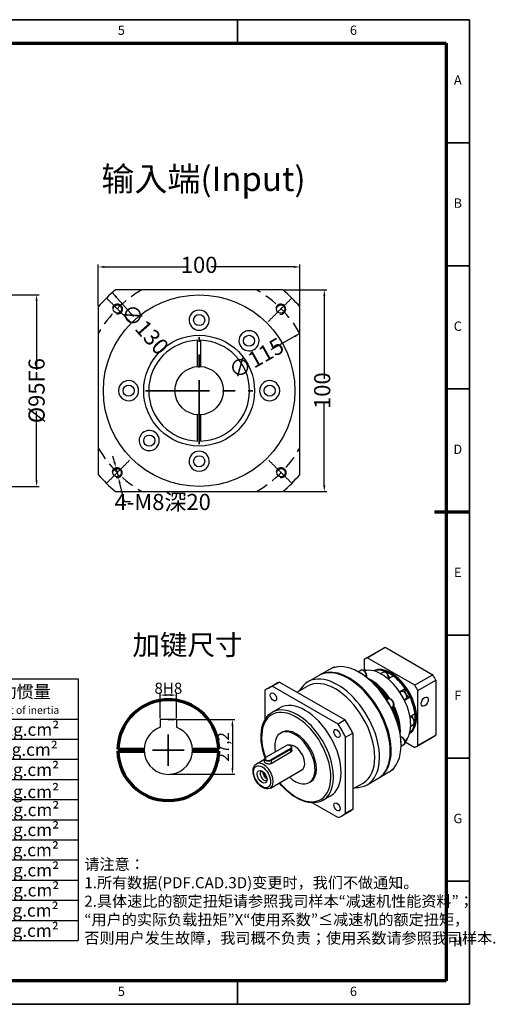
# Model space of a CAD drawing. Units: millimetres. Extents: x -839 to -136, y 46 to 535.
# Drawn here: x -372 to -136, y 46 to 535 of the extents above; entities that cross this region are included whole.
import ezdxf
from ezdxf.enums import TextEntityAlignment as Align

# ---------------------------------------------------------------- set-up
doc = ezdxf.new("R2010")
doc.units = ezdxf.units.MM
for name, pattern in [('CENTER', [50.8, 31.75, -6.35, 6.35, -6.35]), ('DASHED', [0.2067, 0.1654, -0.0413]), ('DASHED2', [9.525, 6.35, -3.175])]:
    doc.linetypes.add(name, pattern=pattern)
for name, color, linetype, lineweight in [('1轮廓实线层', 7, 'Continuous', 70), ('2细线层', 4, 'Continuous', 35), ('3中心线层', 1, 'CENTER', 35), ('6文字层', 3, 'Continuous', 35), ('7标注层', 4, 'Continuous', 35), ('可见 (ISO)', 7, 'Continuous', 50), ('可见窄的 (ISO)', 7, 'Continuous', 35), ('图框层', 7, 'Continuous', 70), ('细实线', 7, 'Continuous', 18)]:
    doc.layers.add(name, color=color, linetype=linetype, lineweight=lineweight)
doc.layers.add('标注线', color=7, linetype='Continuous')
doc.styles.add('1', font='txt', dxfattribs={"width": 0.667})
doc.styles.add('HC_GBDIM', font='romans', dxfattribs={"width": 0.667, "bigfont": 'gbcbig'})
doc.styles.get("Standard").update_dxf_attribs({"font": 'tahoma.ttf'})
doc.styles.add('仿宋0.8', font='txt', dxfattribs={"width": 0.8})
doc.dimstyles.new('1', dxfattribs={"dimtxt": 5.5, "dimasz": 3, "dimexe": 1.25, "dimexo": 0.625, "dimtad": 1, "dimtoh": 1, "dimdec": 1, "dimtxsty": '1', "dimcen": 2.5, "dimadec": 0, "dimazin": 0, "dimtfac": 1, "dimtdec": 1, "dimtmove": 0, "dimatfit": 3, "dimfxl": 1, "dimarcsym": 0})

# ---------------------------------------------------------------- blocks, each defined once
blk = doc.blocks.new('*U16')
at = {"layer": '1轮廓实线层'}
for p, q in [((272, 410), (272, 395)), ((-25, 200), (5, 200)), ((569, 200), (554, 200)), ((272, -10), (272, 5))]:
    blk.add_line(p, q, dxfattribs=at)
at = {"layer": '2细线层'}
for p, q in [((-25, -10), (-25, 410)), ((-25, 410), (569, 410)), ((74, 410), (74, 400)), ((173, 410), (173, 400)), ((272, 410), (272, 400)), ((371, 410), (371, 400)), ((470, 410), (470, 400)), ((569, 410), (569, -10)), ((-25, 357.5), (0, 357.5)), ((569, 357.5), (559, 357.5)), ((-25, 305), (0, 305)), ((569, 305), (559, 305)), ((-25, 252.5), (0, 252.5)), ((569, 252.5), (559, 252.5)), ((-25, 200), (0, 200)), ((569, 200), (559, 200)), ((-25, 147.5), (0, 147.5)), ((569, 147.5), (559, 147.5)), ((-25, 95), (0, 95)), ((569, 95), (559, 95)), ((-25, 42.5), (0, 42.5)), ((569, 42.5), (559, 42.5)), ((74, -10), (74, 0)), ((173, -10), (173, 0)), ((272, -10), (272, 0)), ((371, -10), (371, 0)), ((470, -10), (470, 0)), ((569, -10), (-25, -10))]:
    blk.add_line(p, q, dxfattribs=at)
at = {"layer": '图框层'}
for p, q in [((0, 0), (0, 400)), ((0, 400), (559, 400)), ((559, 400), (559, 0)), ((559, 0), (0, 0))]:
    blk.add_line(p, q, dxfattribs=at)
at = {"layer": '6文字层', "style": 'HC_GBDIM'}
for s, p in [('1', (24.5, 405)), ('2', (123.5, 405)), ('3', (222.5, 405)), ('4', (321.5, 405)), ('5', (420.5, 405)), ('6', (519.5, 405)), ('A', (-12.5, 383.75)), ('A', (564, 383.75)), ('B', (-12.5, 331.25)), ('B', (564, 331.25)), ('C', (-12.5, 278.75)), ('C', (564, 278.75)), ('D', (-12.5, 226.25)), ('D', (564, 226.25)), ('E', (-12.5, 173.75)), ('E', (564, 173.75)), ('F', (-12.5, 121.25)), ('F', (564, 121.25)), ('G', (-12.5, 68.75)), ('G', (564, 68.75)), ('H', (-12.5, 16.25)), ('H', (564, 16.25)), ('1', (24.5, -5)), ('2', (123.5, -5)), ('3', (222.5, -5)), ('4', (321.5, -5)), ('5', (420.5, -5)), ('6', (519.5, -5))]:
    blk.add_text(s, height=4, dxfattribs=at).set_placement(p, align=Align.MIDDLE)
blk = doc.blocks.new('*D32')
at = {"layer": '7标注层', "color": 0, "linetype": 'ByBlock', "lineweight": -2, "transparency": 16777216}
for p, q in [((-383.75, 398.07), (-362.03, 398.07)), ((-363.28, 395.07), (-363.28, 360.92)), ((-363.28, 306.07), (-363.28, 340.22)), ((-383.75, 303.07), (-362.03, 303.07))]:
    blk.add_line(p, q, dxfattribs=at)
at = {"layer": '7标注层', "color": 0, "transparency": 16777216}
for points in [[(-362.78, 395.07), (-363.78, 395.07), (-363.28, 398.07)], [(-363.78, 306.07), (-362.78, 306.07), (-363.28, 303.07)]]:
    blk.add_solid(points, dxfattribs=at)
at = {"layer": 'Defpoints', "color": 0, "transparency": 16777216}
for p in [(-384.38, 398.07), (-384.38, 303.07), (-363.28, 303.07)]:
    blk.add_point(p, dxfattribs=at)
at = {"layer": '7标注层', "color": 0, "lineweight": 25, "transparency": 16777216, "insert": (-363.28, 350.57), "char_height": 8, "attachment_point": 5, "rotation": 90, "style": '1'}
blk.add_mtext('%%c95{}{F6{\\H0.7x;}{}}', dxfattribs=at)
blk = doc.blocks.new('hgfjhgfjghkhgkhkhj')
at = {"lineweight": 25}
for p, q in [((8.33, 261.35), (227.98, 261.35)), ((147.91, 241.38), (147.91, 261.35)), ((168.08, 131.49), (168.08, 261.34)), ((227.98, 261.35), (227.98, 101.52)), ((147.91, 251.36), (227.98, 251.36)), ((236.1, 251.39), (356.12, 251.35)), ((236.1, 251.39), (236.1, 121.6)), ((276.09, 121.63), (276.03, 251.39)), ((356.12, 121.54), (356.12, 251.84)), ((356.12, 251.43), (475.93, 251.43)), ((356.12, 251.43), (356.12, 121.64)), ((416.02, 251.43), (416.02, 121.64)), ((475.93, 251.43), (475.93, 121.64)), ((8.33, 241.38), (227.98, 241.41)), ((8.33, 231.39), (228.18, 231.39)), ((236.1, 231.42), (356.12, 231.54)), ((356.12, 231.46), (475.93, 231.46)), ((8.33, 221.41), (227.98, 221.37)), ((236.1, 221.44), (356.16, 221.48)), ((416.02, 221.48), (475.93, 221.48)), ((8.33, 211.43), (227.98, 211.43)), ((236.1, 211.45), (356.16, 211.42)), ((416.02, 211.5), (475.93, 211.49)), ((8.33, 201.44), (227.98, 201.44)), ((236.1, 201.47), (356.16, 201.56)), ((416.02, 201.51), (475.93, 201.51)), ((8.33, 191.46), (227.98, 191.46)), ((236.1, 191.48), (356.16, 191.31)), ((416.02, 191.53), (475.93, 191.53)), ((8.33, 181.47), (227.98, 181.47)), ((236.1, 181.5), (356.12, 181.54)), ((416.02, 181.53), (475.93, 181.54)), ((236.1, 171.52), (356.12, 171.46)), ((416.02, 171.56), (475.93, 171.56)), ((8.33, 161.51), (227.98, 161.51)), ((236.1, 161.53), (356.12, 161.54)), ((416.02, 161.57), (475.93, 161.57)), ((8.33, 151.52), (227.98, 151.52)), ((236.1, 151.55), (356.12, 151.46)), ((416.02, 151.59), (475.93, 151.59)), ((236.1, 141.56), (356.12, 141.7)), ((416.02, 141.61), (475.93, 141.61)), ((8.33, 131.55), (227.98, 131.55)), ((236.1, 131.58), (356.12, 131.57)), ((416.02, 131.62), (475.93, 131.62)), ((8.33, 121.57), (227.98, 121.57)), ((62.49, 121.57), (62.55, 101.6)), ((115.28, 121.57), (115.28, 101.6)), ((173.85, 121.57), (173.85, 101.6)), ((236.1, 121.6), (356.12, 121.69)), ((356.12, 121.64), (475.93, 121.64)), ((8.33, 101.6), (227.98, 101.6))]:
    blk.add_line(p, q, dxfattribs=at)
blk.add_line((8.33, 261.35), (8.33, 101.6))
at = {"layer": '标注线', "color": 0, "lineweight": 25}
for p, q in [((72.64, 101.6), (72.64, 121.01)), ((95.57, 111.3), (95.57, 117.97)), ((95.57, 117.97), (109.97, 114.94)), ((109.97, 111.3), (109.97, 114.94)), ((62.93, 111.3), (82.34, 111.3)), ((93.15, 111.3), (112.39, 111.3)), ((95.57, 111.3), (95.57, 104.63)), ((95.57, 104.63), (109.97, 107.67)), ((109.97, 111.3), (109.97, 107.67))]:
    blk.add_line(p, q, dxfattribs=at)
for radius in [6.67, 3.64]:
    blk.add_circle((72.64, 111.3), radius, dxfattribs=at)
at = {"layer": '6文字层', "color": 3, "lineweight": 25, "char_height": 6.24, "width": 89.2126, "attachment_point": 5, "style": '仿宋0.8'}
for s, insert in [('P1', (157.53, 257.73)), ('≤4 arcmin', (195.93, 257.48)), ('额定输出扭矩\\PNominal output torque', (315.54, 241.59)), ('P2', (157.04, 246.43)), ('≤6 arcmin', (195.44, 246.19)), ('减速比\\PRatio', (255.76, 242.09)), ('急停扭矩\\P{\\H0.6x;Emergency stop torque\\P}', (386.62, 241.17)), ('转动惯量\\P{\\H0.6x;Moment of inertia\\P}', (445.26, 241.1)), ('25 Nm/arcmin', (195.18, 236.41)), ('6700 N', (195.59, 227)), ('1：15', (255.52, 226.3)), ('208Nm', (311.71, 226.12)), ('0.47kg.cm{\\fArial|b0|i0|c0|p34;²\\P}', (444.41, 226.28)), ('3000 N', (195.35, 216.73)), ('1：20', (255.49, 216.48)), ('290Nm', (311.65, 216.28)), ('0.47kg.cm{\\fArial|b0|i0|c0|p34;²\\P}', (443.7, 216.34)), ('≥94％', (195.29, 207.08)), ('1：25', (255.39, 206.22)), ('330Nm', (311.77, 206.69)), ('0.47kg.cm{\\fArial|b0|i0|c0|p34;²\\P}', (444.34, 206.34)), ('4000 rpm/min', (195.61, 196.42)), ('1：30', (255.49, 196.66)), ('330Nm', (312.09, 196.84)), ('0.47kg.cm{\\fArial|b0|i0|c0|p34;²\\P}', (444.34, 195.39)), ('8000 rpm/min', (196.22, 186.15)), ('330Nm', (312.09, 186.81)), ('0.47kg.cm{\\fArial|b0|i0|c0|p34;²\\P}', (444.45, 186.45)), ('1：35', (255.49, 186.4)), ('1：40', (255.59, 176.74)), ('330Nm', (311.55, 176.91)), ('{\\H0.9x;3倍于额定（瞬时）}\\P{\\H0.5x;3 Times Ncminal output torque\\P}', (385.4, 176.83)), ('0.47kg.cm{\\fArial|b0|i0|c0|p34;²\\P}', (444.37, 176.53)), ('20000 hr\\P{\\H0.9x;(连续运转10000hr)\\P}', (196.87, 171.7)), ('330Nm', (311.29, 166.97)), ('0.44kg.cm{\\fArial|b0|i0|c0|p34;²\\P}', (444.25, 166.52)), ('1：50', (255.69, 166.78)), ('IP65', (195.74, 157)), ('1：60', (255.46, 154.75)), ('310Nm', (311.42, 156.26)), ('0.44kg.cm{\\fArial|b0|i0|c0|p34;²\\P}', (444.36, 156.51)), ('1：70', (255.15, 146.15)), ('300Nm', (311.25, 146.67)), ('0.44kg.cm{\\fArial|b0|i0|c0|p34;²\\P}', (444.44, 146.59)), ('-10℃～+90℃', (193.47, 141.88)), ('1：80', (254.91, 136.79)), ('260Nm', (310.83, 137.22)), ('0.44kg.cm{\\fArial|b0|i0|c0|p34;²\\P}', (444.12, 136.58)), ('1：100', (255.15, 126.95)), ('140Nm', (310.28, 126.94)), ('0.44kg.cm{\\fArial|b0|i0|c0|p34;²\\P}', (444.19, 126.55)), ('单位  units\\Pmm', (36.82, 111.56)), ('重量 weight\\P≈9.5kg', (141.33, 111.38)), ('速比\\Pi=15～100', (199.97, 111.98))]:
    blk.add_mtext(s, dxfattribs=dict(at, insert=insert))
at = {"layer": '7标注层', "color": 3, "lineweight": 25, "attachment_point": 5, "style": '仿宋0.8'}
for s, insert, char_height, width in [('{\\W0.9;*回程间隙（背隙）Back lash\\P}', (76.29, 250.67), 7.1705, 179.1053), ('{\\W0.9;扭 转 刚 性   Torsional rigidity\\P}', (77.34, 236.24), 6.24, 179.1053), ('{\\W0.9;容 许 径 向 力  Maximum radial load\\P}', (82.8, 226.61), 6.24, 179.1053), ('{\\W0.9;容 许 轴 向 力   Maximum axial load\\P}', (82.8, 216.46), 6.24, 179.1053), ('{\\W0.9;传 动 效 率 Transmission efficienncy\\P}', (84.63, 206.32), 6.24, 179.1053), ('{\\W0.9;额 定 输 入 转 速 Nominal input speed\\P}', (86.19, 195.91), 6.24, 179.1053), ('{\\W0.9;最 大 输 入 转 速 Maximum input speed\\P}', (85.41, 186.29), 6.24, 179.1053), ('{\\W0.9;使用寿命\\PService life\\P}', (79.97, 172.52), 6.24, 179.1053), ('{\\W0.9;防护等级 Protection degree\\P}', (78.91, 156.75), 6.24, 179.1053), ('{\\W0.9;使用环境温度\\PTemperature of working environmental\\P}', (86.61, 141.88), 6.24, 179.1053), ('{\\W0.9;特      性     参     数   Perfmance parameter\\P}', (126.28, 126.89), 6.24, 255.0306)]:
    blk.add_mtext(s, dxfattribs=dict(at, insert=insert, char_height=char_height, width=width))
blk = doc.blocks.new('*D36')
at = {"layer": '7标注层', "color": 0, "lineweight": -2, "transparency": 16777216}
for p, q in [((-301.95, 188.1), (-301.95, 200.83)), ((-293.95, 188.1), (-293.95, 200.83)), ((-296.95, 199.58), (-298.95, 199.58))]:
    blk.add_line(p, q, dxfattribs=at)
at = {"layer": '7标注层', "color": 0, "transparency": 16777216}
for points in [[(-298.95, 200.08), (-298.95, 199.08), (-301.95, 199.58)], [(-296.95, 199.08), (-296.95, 200.08), (-293.95, 199.58)]]:
    blk.add_solid(points, dxfattribs=at)
at = {"layer": 'Defpoints', "color": 0, "transparency": 16777216}
for p in [(-301.95, 199.58), (-301.95, 187.48), (-293.95, 187.48)]:
    blk.add_point(p, dxfattribs=at)
at = {"layer": '7标注层', "color": 0, "lineweight": 25, "transparency": 16777216, "insert": (-297.91, 202.98), "char_height": 5.5, "attachment_point": 5, "style": '1'}
blk.add_mtext('8{}{H8{\\H0.7x;}{}}', dxfattribs=at)
blk = doc.blocks.new('*D37')
at = {"layer": '7标注层', "color": 0, "lineweight": -2, "transparency": 16777216}
for p, q in [((-293.33, 187.48), (-264.9, 187.48)), ((-266.15, 184.48), (-266.15, 163.28)), ((-297.33, 160.28), (-264.9, 160.28))]:
    blk.add_line(p, q, dxfattribs=at)
at = {"layer": '7标注层', "color": 0, "transparency": 16777216}
for points in [[(-265.65, 184.48), (-266.65, 184.48), (-266.15, 187.48)], [(-266.65, 163.28), (-265.65, 163.28), (-266.15, 160.28)]]:
    blk.add_solid(points, dxfattribs=at)
at = {"layer": 'Defpoints', "color": 0, "transparency": 16777216}
for p in [(-293.95, 187.48), (-297.95, 160.28), (-266.15, 160.28)]:
    blk.add_point(p, dxfattribs=at)
at = {"layer": '7标注层', "color": 0, "lineweight": 25, "transparency": 16777216, "insert": (-269.95, 173.9), "char_height": 5.5, "attachment_point": 5, "rotation": 90, "style": '1'}
blk.add_mtext('27,2', dxfattribs=at)
blk = doc.blocks.new('*D38')
at = {"layer": '7标注层', "color": 0, "linetype": 'ByBlock', "lineweight": -2, "transparency": 16777216}
blk.add_line((-232.65, 378.95), (-247.05, 370.78), dxfattribs=at)
at = {"layer": '7标注层', "color": 0, "transparency": 16777216}
blk.add_solid([(-235.01, 377.04), (-235.51, 377.91), (-232.65, 378.95)], dxfattribs=at)
at = {"layer": 'Defpoints', "color": 0, "transparency": 16777216}
for p in [(-232.65, 378.95), (-332.67, 322.19)]:
    blk.add_point(p, dxfattribs=at)
at = {"layer": '7标注层', "color": 0, "lineweight": 25, "transparency": 16777216, "insert": (-254.32, 366.66), "char_height": 8, "attachment_point": 5, "rotation": 29.5783, "style": '1'}
blk.add_mtext('∅115{}{{\\H0.7x;}{}}', dxfattribs=at)
blk = doc.blocks.new('*D39')
at = {"layer": '7标注层', "color": 0, "linetype": 'ByBlock', "lineweight": -2, "transparency": 16777216}
for p, q in [((-332.66, 392.73), (-332.66, 413.19)), ((-329.66, 411.94), (-288.5, 411.94)), ((-235.66, 411.94), (-276.82, 411.94)), ((-232.66, 392.73), (-232.66, 413.19))]:
    blk.add_line(p, q, dxfattribs=at)
at = {"layer": '7标注层', "color": 0, "transparency": 16777216}
for points in [[(-329.66, 412.44), (-329.66, 411.44), (-332.66, 411.94)], [(-235.66, 411.44), (-235.66, 412.44), (-232.66, 411.94)]]:
    blk.add_solid(points, dxfattribs=at)
at = {"layer": 'Defpoints', "color": 0, "transparency": 16777216}
for p in [(-332.66, 411.94), (-332.66, 392.1), (-232.66, 392.1)]:
    blk.add_point(p, dxfattribs=at)
at = {"layer": '7标注层', "color": 0, "lineweight": 25, "transparency": 16777216, "insert": (-282.66, 411.94), "char_height": 8, "attachment_point": 5, "style": '1'}
blk.add_mtext('100', dxfattribs=at)
blk = doc.blocks.new('*D40')
at = {"layer": '7标注层', "color": 0, "linetype": 'ByBlock', "lineweight": -2, "transparency": 16777216}
blk.add_line((-325.72, 399.26), (-315.19, 387.36), dxfattribs=at)
at = {"layer": '7标注层', "color": 0, "transparency": 16777216}
blk.add_solid([(-323.36, 397.35), (-324.1, 396.68), (-325.72, 399.26)], dxfattribs=at)
at = {"layer": 'Defpoints', "color": 0, "transparency": 16777216}
for p in [(-325.72, 399.26), (-239.6, 301.88)]:
    blk.add_point(p, dxfattribs=at)
at = {"layer": '7标注层', "color": 0, "lineweight": 25, "transparency": 16777216, "insert": (-309.63, 381.07), "char_height": 8, "attachment_point": 5, "rotation": 311.4871, "style": '1'}
blk.add_mtext('∅130{}{{\\H0.7x;}{}}', dxfattribs=at)
blk = doc.blocks.new('*D43')
at = {"layer": '7标注层', "color": 0, "linetype": 'ByBlock', "lineweight": -2, "transparency": 16777216}
for p, q in [((-324.66, 315.25), (-325.4, 318.15)), ((-323.93, 312.34), (-322.71, 307.49)), ((-319.65, 295.37), (-321.97, 304.58)), ((-316.65, 295.37), (-319.65, 295.37))]:
    blk.add_line(p, q, dxfattribs=at)
at = {"layer": '7标注层', "color": 0, "transparency": 16777216}
for points in [[(-325.15, 315.12), (-324.18, 315.37), (-323.93, 312.34)], [(-321.49, 304.7), (-322.46, 304.46), (-322.71, 307.49)]]:
    blk.add_solid(points, dxfattribs=at)
at = {"layer": 'Defpoints', "color": 0, "transparency": 16777216}
for p in [(-323.93, 312.34), (-322.71, 307.49)]:
    blk.add_point(p, dxfattribs=at)
at = {"layer": '7标注层', "color": 0, "lineweight": 25, "transparency": 16777216, "insert": (-300.75, 295.37), "char_height": 8, "attachment_point": 5, "style": '1'}
blk.add_mtext('4-M8深20{}{{\\H0.7x;}{}}', dxfattribs=at)
blk = doc.blocks.new('*D41')
at = {"layer": '7标注层', "color": 0, "linetype": 'ByBlock', "lineweight": -2, "transparency": 16777216}
for p, q in [((-240.5, 400.57), (-219.34, 400.57)), ((-220.59, 397.57), (-220.59, 356.41)), ((-220.59, 303.57), (-220.59, 344.73)), ((-240.5, 300.57), (-219.34, 300.57))]:
    blk.add_line(p, q, dxfattribs=at)
at = {"layer": '7标注层', "color": 0, "transparency": 16777216}
for points in [[(-220.09, 397.57), (-221.09, 397.57), (-220.59, 400.57)], [(-221.09, 303.57), (-220.09, 303.57), (-220.59, 300.57)]]:
    blk.add_solid(points, dxfattribs=at)
at = {"layer": 'Defpoints', "color": 0, "transparency": 16777216}
for p in [(-241.13, 400.57), (-241.13, 300.57), (-220.59, 300.57)]:
    blk.add_point(p, dxfattribs=at)
at = {"layer": '7标注层', "color": 0, "lineweight": 25, "transparency": 16777216, "insert": (-220.59, 350.57), "char_height": 8, "attachment_point": 5, "rotation": 90, "style": '1'}
blk.add_mtext('100', dxfattribs=at)

msp = doc.modelspace()

# ---------------------------------------------------------------- linework, layer by layer
for p, q in [((-293.953, 187.478), (-301.953, 187.478)), ((-301.953, 187.478), (-301.953, 183.592)), ((-297.953, 187.478), (-294.953, 187.478)), ((-293.953, 187.478), (-293.953, 183.592))]:
    msp.add_line(p, q)
for radius in [47.5, 12]:
    msp.add_circle((-282.658, 350.571), radius)
at = {"color": 1, "linetype": 'DASHED2'}
for start, end in [(119.59185, 150.40815), (29.59185, 60.40815), (209.59185, 240.40815), (299.59185, 330.40815)]:
    msp.add_arc((-282.658, 350.571), 57.5, start, end, dxfattribs=at)
for centre, radius, start, end in [((-282.658, 350.571), 65, 129.71514, 140.28486), ((-282.658, 350.571), 65, 39.71514, 50.28486), ((-282.658, 350.571), 65, 219.71514, 230.28486), ((-282.658, 350.571), 65, 309.71514, 320.28486), ((-297.953, 172.278), 12, 109.47122, 70.52878)]:
    msp.add_arc(centre, radius, start, end)
at = {"layer": '1轮廓实线层', "linetype": 'ByBlock'}
for p, q in [((-322.948, 172.754), (-309.943, 172.754)), ((-322.947, 171.754), (-309.941, 171.754)), ((-285.964, 171.754), (-272.958, 171.754)), ((-285.962, 172.754), (-272.957, 172.754))]:
    msp.add_line(p, q, dxfattribs=at)
for start, end in [(1.09122, 143.31167), (143.04762, 178.90878), (181.20077, 358.79923)]:
    msp.add_arc((-297.953, 172.278), 25, start, end, dxfattribs=at)
at = {"layer": '3中心线层'}
for p, q in [((-282.658, 324.029), (-282.658, 377.113)), ((-309.2, 350.571), (-256.116, 350.571))]:
    msp.add_line(p, q, dxfattribs=at)
at = {"layer": '3中心线层', "ltscale": 0.5}
for p, q in [((-297.953, 164.479), (-297.953, 180.077)), ((-305.751, 172.278), (-290.154, 172.278))]:
    msp.add_line(p, q, dxfattribs=at)
at = {"layer": '7标注层', "color": 1, "linetype": 'DASHED', "lineweight": 25}
for p, q in [((-317.051, 384.963), (-328.615, 396.528)), ((-248.315, 384.915), (-236.75, 396.479)), ((-317.203, 316.027), (-328.767, 304.462)), ((-248.114, 316.027), (-236.55, 304.462))]:
    msp.add_line(p, q, dxfattribs=at)
at = {"layer": '可见 (ISO)', "lineweight": 25}
for p, q in [((-241.125, 400.571), (-324.192, 400.571)), ((-332.658, 392.104), (-332.658, 309.038)), ((-232.658, 309.038), (-232.658, 392.104)), ((-283.408, 362.548), (-283.408, 375.56)), ((-281.908, 375.56), (-281.908, 362.548)), ((-283.408, 325.582), (-283.408, 338.594)), ((-281.908, 338.594), (-281.908, 325.582)), ((-324.192, 300.571), (-241.125, 300.571)), ((-200.096, 217.74), (-191.186, 222.871)), ((-199.307, 218.141), (-190.397, 223.272)), ((-190.397, 223.272), (-166.825, 209.698)), ((-200.885, 217.226), (-200.885, 211.718)), ((-175.734, 204.567), (-199.307, 218.141)), ((-218.033, 212.319), (-222.933, 209.497)), ((-216.43, 213.06), (-215.976, 213.321)), ((-203.874, 211.177), (-202.431, 212.008)), ((-203.032, 210.699), (-203.254, 210.828)), ((-200.837, 211.679), (-200.484, 211.883)), ((-195.83, 211.641), (-195.991, 211.548)), ((-192.74, 210.249), (-191.427, 211.005)), ((-190.237, 210.909), (-189.955, 211.071)), ((-248.298, 203.069), (-244.734, 205.121)), ((-246.365, 203.968), (-242.801, 206.02)), ((-242.801, 206.02), (-210.199, 187.246)), ((-228.724, 206.162), (-223.378, 209.24)), ((-208.378, 207.621), (-208.6, 207.749)), ((-186.422, 209.037), (-188.901, 207.61)), ((-166.825, 209.698), (-175.734, 204.567)), ((-174.156, 201.834), (-165.247, 206.964)), ((-165.247, 206.964), (-165.247, 179.71)), ((-250.11, 201.795), (-250.11, 187.218)), ((-213.762, 185.194), (-246.365, 203.968)), ((-234.149, 201.038), (-228.973, 204.019)), ((-183.283, 201.265), (-180.547, 202.84)), ((-183.12, 201.021), (-182.371, 201.453)), ((-174.156, 174.579), (-174.156, 201.834)), ((-189.686, 197.261), (-188.886, 197.721)), ((-180.916, 197.202), (-180.17, 197.631)), ((-178.049, 198.514), (-180.786, 196.938)), ((-246.426, 191.061), (-242.639, 193.242)), ((-187.481, 193.441), (-186.685, 193.9)), ((-210.199, 187.246), (-213.762, 185.194)), ((-178.098, 188.891), (-175.616, 190.32)), ((-175.616, 186.235), (-175.905, 186.069)), ((-242.26, 180.737), (-241.592, 181.122)), ((-210.017, 178.707), (-206.453, 180.759)), ((-206.453, 180.759), (-206.453, 143.065)), ((-178.237, 180.736), (-178.049, 180.844)), ((-177.73, 184.245), (-176.419, 185)), ((-210.017, 141.013), (-210.017, 178.707)), ((-180.547, 176.473), (-180.17, 176.69)), ((-180.541, 176.432), (-175.734, 173.664)), ((-174.945, 174.065), (-166.035, 179.195)), ((-165.247, 179.71), (-174.156, 174.579)), ((-249.531, 168.789), (-239.73, 174.433)), ((-237.325, 173.048), (-247.125, 167.404)), ((-246.992, 167.172), (-237.191, 172.816)), ((-237.191, 171.211), (-246.992, 165.567)), ((-237.32, 174.43), (-237.186, 174.352)), ((-236.638, 172.089), (-236.638, 173.586)), ((-187.855, 171.981), (-187.855, 171.724)), ((-182.516, 174.178), (-181.074, 175.008)), ((-182.509, 175.059), (-182.509, 174.803)), ((-254.236, 165.48), (-250.218, 167.794)), ((-250.218, 166.445), (-250.218, 167.942)), ((-250.11, 168.957), (-250.11, 168.305)), ((-249.535, 168.786), (-249.67, 168.709)), ((-247.32, 153.469), (-231.728, 162.448)), ((-188.637, 161.273), (-193.537, 158.451)), ((-187.192, 162.287), (-186.685, 162.579)), ((-228.113, 156.17), (-227.444, 156.554)), ((-199.329, 155.116), (-193.983, 158.194)), ((-243.244, 155.816), (-242.147, 155.185)), ((-206.453, 153.012), (-201.307, 155.976)), ((-221.274, 147.385), (-217.488, 149.566)), ((-226.418, 146.127), (-213.762, 138.839)), ((-211.829, 139.739), (-208.265, 141.791)), ((-206.453, 143.065), (-210.017, 141.013))]:
    msp.add_line(p, q, dxfattribs=at)
for centre, radius in [((-323.165, 391.078), 2.067), ((-242.2, 391.029), 2.067), ((-282.658, 385.571), 2.75), ((-282.658, 350.571), 27.5), ((-257.91, 375.32), 2.75), ((-317.658, 350.571), 2.75), ((-247.658, 350.571), 2.75), ((-307.407, 325.822), 2.75), ((-282.658, 315.571), 2.75), ((-323.317, 309.912), 2.067), ((-242, 309.912), 2.067)]:
    msp.add_circle(centre, radius, dxfattribs=at)
for centre, radius, start, end in [((-282.658, 385.571), 5, 355.90396, 184.09604), ((-282.658, 385.571), 5, 184.09604, 355.90396), ((-257.91, 375.32), 5, 139.09604, 310.90396), ((-257.91, 375.32), 5, 310.90396, 139.09604), ((-282.658, 350.571), 25, 91.71913, 268.28087), ((-282.658, 350.571), 25, 271.71913, 88.28087), ((-317.658, 350.571), 5, 85.90396, 274.09604), ((-317.658, 350.571), 5, 274.09604, 85.90396), ((-247.658, 350.571), 5, 94.09604, 265.90396), ((-247.658, 350.571), 5, 265.90396, 94.09604), ((-307.407, 325.822), 5, 130.90396, 319.09604), ((-307.407, 325.822), 5, 319.09604, 130.90396), ((-282.658, 315.571), 5, 4.09604, 175.90396), ((-282.658, 315.571), 5, 175.90396, 4.09604)]:
    msp.add_arc(centre, radius, start, end, dxfattribs=at)
for centre, major_axis, ratio, start_param, end_param in [((-178.611, 201.033), (-12.576, 21.838), 0.5780931, 6.2224551, 6.2831853), ((-203.335, 186.796), (-14.698, 25.523), 0.5780931, 3.1415927, 6.2831853), ((-187.52, 195.903), (-12.576, 21.838), 0.5780931, 6.2224551, 6.3477829), ((-208.681, 183.717), (-14.698, 25.523), 0.5780931, 3.1415927, 6.2831853), ((-208.235, 183.974), (14.698, -25.523), 0.5780931, 6.2680886, 9.4398746), ((-203.112, 209.071), (-1.1, 1.911), 0.5780931, 5.1046391, 5.883893), ((-203.112, 186.924), (-14.541, 25.25), 0.5780931, 5.4705904, 5.4958534), ((-203.112, 186.924), (-14.541, 25.25), 0.5780931, 4.7434531, 5.4705904), ((-192.198, 193.209), (10.218, -17.743), 0.5780931, 0.1503994, 2.9927593), ((-187.52, 195.903), (-8.96, 15.56), 0.5780931, 3.1704203, 6.2543577), ((-187.743, 195.774), (8.96, -15.56), 0.5780931, 0.0556756, 3.0859171), ((-188.189, 195.518), (-8.96, 15.56), 0.5780931, 5.6393003, 6.1455396), ((-187.966, 195.646), (8.803, -15.287), 0.5780931, 2.2195362, 2.4967202), ((-187.966, 210.454), (1.258, -2.184), 0.5780931, 4.1863788, 4.4788108), ((-226.5, 173.456), (-18.235, 31.665), 0.5780931, 6.1824368, 6.2831853), ((-214.026, 180.639), (-14.698, 25.523), 0.5780931, 2.7968915, 6.6278865), ((-215.14, 179.997), (-13.833, 24.022), 0.5780931, 3.1415927, 6.2831853), ((-208.458, 183.845), (-14.541, 25.25), 0.5780931, 3.9289245, 5.4958534), ((-197.321, 190.259), (10.218, -17.743), 0.5780931, 1.6652382, 2.4657379), ((-197.544, 190.131), (10.06, -17.47), 0.5780931, 1.6807106, 2.3495232), ((-197.766, 190.002), (-10.218, 17.743), 0.5780931, 4.821623, 5.4751448), ((-187.966, 210.454), (1.258, -2.184), 0.5780931, 4.9459671, 5.6280315), ((-188.189, 195.518), (8.96, -15.56), 0.5780931, 1.7123094, 2.2185488), ((-187.966, 195.646), (-8.803, 15.287), 0.5780931, 4.8529147, 5.3611288), ((-178.611, 201.033), (12.576, -21.838), 0.5780931, 1.5100661, 1.635394), ((-230.063, 171.404), (-18.235, 31.665), 0.5780931, 6.1824368, 6.3878012), ((-178.91, 200.902), (-1.258, 2.184), 0.5780931, 0.259388, 1.3372182), ((-187.966, 195.646), (8.803, -15.287), 0.5780931, 1.434138, 1.711322), ((-187.52, 195.903), (-12.576, 21.838), 0.5780931, 4.6516588, 4.7769866), ((-230.063, 171.404), (-12.576, 21.838), 0.5780931, 3.1415927, 6.2831853), ((-203.112, 186.924), (-14.541, 25.25), 0.5780931, 4.6851922, 4.7434531), ((-189.567, 194.784), (-1.1, 1.911), 0.5780931, 4.319241, 5.1094044), ((-178.91, 200.902), (1.258, -2.184), 0.5780931, 4.9459671, 6.0276647), ((-188.189, 195.518), (8.96, -15.56), 0.5780931, 0.9269113, 1.4331506), ((-187.966, 195.646), (-8.803, 15.287), 0.5780931, 4.0675165, 4.5757307), ((-203.112, 186.924), (-14.541, 25.25), 0.5780931, 3.958055, 4.6851922), ((-197.766, 190.002), (-10.218, 17.743), 0.5780931, 3.9496332, 4.6083778), ((-197.544, 190.131), (10.06, -17.47), 0.5780931, 0.7920694, 1.4662158), ((-197.321, 190.259), (10.218, -17.743), 0.5780931, 0.6758548, 1.4817718), ((-187.966, 195.646), (8.803, -15.287), 0.5780931, 0.6487399, 0.9259239), ((-226.5, 173.456), (18.235, -31.665), 0.5780931, 1.4700478, 1.6754122), ((-188.189, 195.518), (8.96, -15.56), 0.5780931, 0.1415131, 0.6477525), ((-175.158, 188.271), (1.258, -2.184), 0.5780931, 3.7928791, 4.4788108), ((-175.158, 188.271), (1.258, -2.184), 0.5780931, 4.9459671, 5.2422666), ((-235.186, 168.453), (-7.074, 12.284), 0.5780931, 2.0816119, 7.30066), ((-234.518, 168.838), (-7.074, 12.284), 0.5780931, 3.1415927, 6.2831853), ((-230.063, 171.404), (18.235, -31.665), 0.5780931, 1.4700478, 1.6754122), ((-178.611, 201.033), (12.576, -21.838), 0.5780931, 0, 0.0645976), ((-238.528, 173.74), (1.701, 0), 0.5758617, 5.4977871, 8.6393798), ((-235.186, 168.453), (-3.458, 6.005), 0.5780931, 3.1415927, 6.1354617), ((-238.528, 173.586), (1.89, 0), 0.5758617, 5.4977871, 7.0647309), ((-183.957, 175.893), (-1.1, 1.911), 0.5780931, 3.5431911, 4.3240062), ((-203.112, 186.924), (-14.541, 25.25), 0.5780931, 3.9289245, 3.958055), ((-187.52, 195.903), (12.576, -21.838), 0.5780931, 6.2224551, 6.3477829), ((-248.328, 167.942), (-1.89, 0), 0.5758617, 5.5016397, 8.6393798), ((-248.328, 168.097), (-1.701, 0), 0.5758617, 5.4977871, 8.6393798), ((-250.482, 159.645), (-1.336, 2.32), 0.5780931, 6.1732994, 9.5346639), ((-249.219, 160.373), (1.336, -2.32), 0.5780931, 3.8194447, 5.6053333), ((-248.971, 160.515), (-1.045, 1.814), 0.5780931, 0.946877, 2.1947156), ((-226.5, 173.456), (18.235, -31.665), 0.5780931, 0, 0.1046159), ((-230.063, 171.404), (18.235, -31.665), 0.5780931, 6.1824368, 6.3878012)]:
    msp.add_ellipse(centre, major_axis=major_axis, ratio=ratio, start_param=start_param, end_param=end_param, dxfattribs=at)
for centre, major_axis in [((-245.813, 198.683), (-1.1, 1.911)), ((-170.815, 196.311), (1.258, 2.184)), ((-214.313, 180.544), (-1.1, 1.911)), ((-251.446, 159.09), (-1.729, 3.003)), ((-214.313, 144.124), (-1.1, 1.911))]:
    msp.add_ellipse(centre, major_axis=major_axis, ratio=0.5780931, dxfattribs=at)
for points, knots in [([(-215.976, 213.321), (-215.855, 213.391), (-215.72, 213.432), (-215.453, 213.459), (-215.321, 213.449), (-215.191, 213.419)], [5.49972085, 5.49972085, 5.49972085, 5.49972085, 5.75383668, 5.75383668, 5.99065831, 5.99065831, 5.99065831, 5.99065831]), ([(-202.431, 212.008), (-202.31, 212.077), (-202.175, 212.119), (-201.885, 212.148), (-201.729, 212.131), (-201.398, 212.038), (-201.223, 211.954), (-200.878, 211.725), (-200.708, 211.577), (-200.399, 211.238), (-200.258, 211.048), (-200.017, 210.644), (-199.917, 210.43), (-199.765, 209.997), (-199.714, 209.777), (-199.669, 209.349), (-199.676, 209.141), (-199.746, 208.814), (-199.791, 208.686), (-199.856, 208.571)], [5.4997209, 5.4997209, 5.4997209, 5.4997209, 5.7538367, 5.7538367, 6.0326617, 6.0326617, 6.3588116, 6.3588116, 6.7032344, 6.7032344, 7.0450294, 7.0450294, 7.3845996, 7.3845996, 7.7258311, 7.7258311, 8.0703549, 8.0703549, 8.3106247, 8.3106247, 8.3106247, 8.3106247]), ([(-200.484, 211.883), (-200.365, 211.951), (-200.23, 211.991), (-199.938, 212.01), (-199.78, 211.987), (-199.568, 211.918), (-199.514, 211.896), (-199.46, 211.872)], [5.49972085, 5.49972085, 5.49972085, 5.49972085, 5.77503878, 5.77503878, 6.07230136, 6.07230136, 6.17454023, 6.17454023, 6.17454023, 6.17454023]), ([(-191.427, 211.005), (-191.309, 211.073), (-191.174, 211.113), (-190.882, 211.132), (-190.724, 211.109), (-190.393, 211), (-190.219, 210.909), (-189.879, 210.667), (-189.714, 210.516), (-189.412, 210.172), (-189.275, 209.98), (-189.039, 209.573), (-188.941, 209.358), (-188.794, 208.927), (-188.745, 208.709), (-188.703, 208.291), (-188.71, 208.09), (-188.767, 207.818), (-188.793, 207.732), (-188.827, 207.652)], [5.4997209, 5.4997209, 5.4997209, 5.4997209, 5.7750388, 5.7750388, 6.0723014, 6.0723014, 6.4003162, 6.4003162, 6.7348987, 6.7348987, 7.0672874, 7.0672874, 7.3985247, 7.3985247, 7.7308644, 7.7308644, 8.065418, 8.065418, 8.2294931, 8.2294931, 8.2294931, 8.2294931]), ([(-189.689, 210.922), (-189.778, 210.971), (-189.862, 211.018), (-189.945, 211.066), (-189.95, 211.068), (-189.955, 211.071)], [1.274696659, 1.274696659, 1.274696659, 1.274696659, 1.339711343, 1.339711343, 1.34389374, 1.34389374, 1.34389374, 1.34389374]), ([(-186.422, 209.037), (-186.418, 209.035), (-186.415, 209.033), (-186.411, 209.03), (-186.352, 208.997), (-186.296, 208.966), (-186.243, 208.937)], [-0.004182397, -0.004182397, -0.004182397, -0.004182397, 0, 0, 0, 0.065014684, 0.065014684, 0.065014684, 0.065014684]), ([(-182.371, 201.453), (-182.252, 201.521), (-182.117, 201.56), (-181.826, 201.58), (-181.668, 201.557), (-181.336, 201.448), (-181.162, 201.356), (-180.823, 201.115), (-180.658, 200.964), (-180.356, 200.62), (-180.218, 200.428), (-179.983, 200.021), (-179.885, 199.806), (-179.738, 199.374), (-179.689, 199.157), (-179.647, 198.739), (-179.654, 198.538), (-179.729, 198.176), (-179.797, 198.013), (-179.97, 197.777), (-180.064, 197.693), (-180.17, 197.631)], [5.4997209, 5.4997209, 5.4997209, 5.4997209, 5.7750388, 5.7750388, 6.0723014, 6.0723014, 6.4003162, 6.4003162, 6.7348987, 6.7348987, 7.0672874, 7.0672874, 7.3985247, 7.3985247, 7.7308644, 7.7308644, 8.065418, 8.065418, 8.3936236, 8.3936236, 8.6413135, 8.6413135, 8.6413135, 8.6413135]), ([(-180.449, 202.826), (-180.484, 202.836), (-180.515, 202.84), (-180.544, 202.84), (-180.546, 202.84), (-180.547, 202.84)], [1.274696659, 1.274696659, 1.274696659, 1.274696659, 1.339711343, 1.339711343, 1.34389374, 1.34389374, 1.34389374, 1.34389374]), ([(-188.886, 197.721), (-188.765, 197.791), (-188.63, 197.832), (-188.34, 197.862), (-188.184, 197.844), (-187.853, 197.752), (-187.678, 197.667), (-187.333, 197.438), (-187.163, 197.29), (-186.854, 196.952), (-186.713, 196.761), (-186.472, 196.357), (-186.372, 196.143), (-186.22, 195.71), (-186.169, 195.49), (-186.124, 195.063), (-186.131, 194.854), (-186.211, 194.476), (-186.283, 194.304), (-186.472, 194.055), (-186.571, 193.965), (-186.685, 193.9)], [5.4997209, 5.4997209, 5.4997209, 5.4997209, 5.7538367, 5.7538367, 6.0326617, 6.0326617, 6.3588116, 6.3588116, 6.7032344, 6.7032344, 7.0450294, 7.0450294, 7.3845996, 7.3845996, 7.7258311, 7.7258311, 8.0703549, 8.0703549, 8.4009496, 8.4009496, 8.6413135, 8.6413135, 8.6413135, 8.6413135]), ([(-178.049, 198.514), (-178.049, 198.515), (-178.048, 198.517), (-178.047, 198.518), (-178.033, 198.541), (-178.021, 198.57), (-178.012, 198.605)], [-0.004182397, -0.004182397, -0.004182397, -0.004182397, 0, 0, 0, 0.065014684, 0.065014684, 0.065014684, 0.065014684]), ([(-249.95, 168.501), (-250.05, 168.779), (-250.146, 169.058), (-251.056, 171.799), (-251.595, 174.26), (-252.05, 178.948), (-251.965, 181.174), (-251.152, 185.156), (-250.427, 186.917), (-248.583, 189.476), (-247.579, 190.397), (-246.426, 191.061)], [4.2320538, 4.2320538, 4.2320538, 4.2320538, 4.268872, 4.268872, 4.5941347, 4.5941347, 4.9204315, 4.9204315, 5.2446239, 5.2446239, 5.4997209, 5.4997209, 5.4997209, 5.4997209]), ([(-175.612, 190.524), (-175.614, 190.465), (-175.615, 190.4), (-175.616, 190.329), (-175.616, 190.324), (-175.616, 190.32)], [1.274696659, 1.274696659, 1.274696659, 1.274696659, 1.339711343, 1.339711343, 1.34389374, 1.34389374, 1.34389374, 1.34389374]), ([(-178.023, 188.934), (-177.936, 188.923), (-177.847, 188.903), (-177.585, 188.817), (-177.411, 188.725), (-177.072, 188.484), (-176.907, 188.333), (-176.605, 187.989), (-176.467, 187.797), (-176.232, 187.39), (-176.134, 187.175), (-175.987, 186.743), (-175.938, 186.526), (-175.896, 186.108), (-175.903, 185.907), (-175.978, 185.545), (-176.045, 185.382), (-176.219, 185.146), (-176.312, 185.062), (-176.419, 185)], [5.9053085, 5.9053085, 5.9053085, 5.9053085, 6.0723014, 6.0723014, 6.4003162, 6.4003162, 6.7348987, 6.7348987, 7.0672874, 7.0672874, 7.3985247, 7.3985247, 7.7308644, 7.7308644, 8.065418, 8.065418, 8.3936236, 8.3936236, 8.6413135, 8.6413135, 8.6413135, 8.6413135]), ([(-175.616, 186.235), (-175.616, 186.241), (-175.616, 186.247), (-175.616, 186.253), (-175.615, 186.342), (-175.614, 186.438), (-175.612, 186.54)], [-0.004182397, -0.004182397, -0.004182397, -0.004182397, 0, 0, 0, 0.065014684, 0.065014684, 0.065014684, 0.065014684]), ([(-182.766, 178.96), (-182.651, 178.96), (-182.535, 178.942), (-182.243, 178.86), (-182.067, 178.776), (-181.722, 178.547), (-181.553, 178.399), (-181.243, 178.06), (-181.102, 177.87), (-180.862, 177.466), (-180.761, 177.252), (-180.609, 176.819), (-180.558, 176.599), (-180.513, 176.171), (-180.52, 175.963), (-180.601, 175.585), (-180.673, 175.413), (-180.861, 175.163), (-180.961, 175.074), (-181.074, 175.008)], [5.8237595, 5.8237595, 5.8237595, 5.8237595, 6.0326617, 6.0326617, 6.3588116, 6.3588116, 6.7032344, 6.7032344, 7.0450294, 7.0450294, 7.3845996, 7.3845996, 7.7258311, 7.7258311, 8.0703549, 8.0703549, 8.4009496, 8.4009496, 8.6413135, 8.6413135, 8.6413135, 8.6413135]), ([(-179.663, 177.614), (-179.669, 177.545), (-179.678, 177.478), (-179.729, 177.234), (-179.797, 177.071), (-179.97, 176.836), (-180.064, 176.751), (-180.17, 176.69)], [7.94699735, 7.94699735, 7.94699735, 7.94699735, 8.06541803, 8.06541803, 8.39362359, 8.39362359, 8.64131351, 8.64131351, 8.64131351, 8.64131351]), ([(-236.638, 172.089), (-236.638, 171.926), (-236.685, 171.752), (-236.877, 171.442), (-237.022, 171.308), (-237.191, 171.211)], [-0.22728125, -0.22728125, -0.22728125, -0.22728125, -0.11364062, -0.11364062, 0, 0, 0, 0]), ([(-246.992, 165.567), (-247.16, 165.47), (-247.374, 165.398), (-247.839, 165.328), (-248.092, 165.33), (-248.564, 165.383), (-248.817, 165.439), (-249.283, 165.59), (-249.496, 165.685), (-249.833, 165.879), (-249.979, 165.991), (-250.171, 166.219), (-250.218, 166.336), (-250.218, 166.445)], [0, 0, 0, 0, 0.11364062, 0.11364062, 0.22728125, 0.22728125, 0.3408991, 0.3408991, 0.45451696, 0.45451696, 0.56813482, 0.56813482, 0.68175267, 0.68175267, 0.68175267, 0.68175267]), ([(-247.32, 153.469), (-247.697, 153.252), (-248.122, 153.122), (-249.035, 153.033), (-249.524, 153.089), (-250.565, 153.386), (-251.115, 153.654), (-252.198, 154.379), (-252.729, 154.845), (-253.7, 155.911), (-254.141, 156.51), (-254.896, 157.781), (-255.211, 158.453), (-255.686, 159.814), (-255.846, 160.504), (-255.986, 161.845), (-255.965, 162.497), (-255.713, 163.68), (-255.488, 164.218), (-254.901, 164.996), (-254.591, 165.276), (-254.236, 165.48)], [2.3581282, 2.3581282, 2.3581282, 2.3581282, 2.6143833, 2.6143833, 2.895275, 2.895275, 3.221962, 3.221962, 3.5653007, 3.5653007, 3.9059786, 3.9059786, 4.244564, 4.244564, 4.5847553, 4.5847553, 4.9281385, 4.9281385, 5.2586022, 5.2586022, 5.4997209, 5.4997209, 5.4997209, 5.4997209]), ([(-186.195, 163.248), (-186.237, 163.098), (-186.302, 162.959), (-186.472, 162.734), (-186.571, 162.644), (-186.685, 162.579)], [8.1258826, 8.1258826, 8.1258826, 8.1258826, 8.40094963, 8.40094963, 8.64131351, 8.64131351, 8.64131351, 8.64131351]), ([(-221.274, 147.385), (-222.623, 146.609), (-224.171, 146.187), (-227.538, 146.073), (-229.366, 146.409), (-233.146, 147.819), (-235.103, 148.924), (-238.906, 151.784), (-240.751, 153.542), (-242.589, 155.7), (-242.729, 155.866), (-242.867, 156.034)], [2.3581282, 2.3581282, 2.3581282, 2.3581282, 2.6562995, 2.6562995, 2.967926, 2.967926, 3.2927179, 3.2927179, 3.6189476, 3.6189476, 3.6459067, 3.6459067, 3.6459067, 3.6459067])]:
    msp.add_open_spline(points, degree=3, knots=knots, dxfattribs=at)
at = {"layer": '可见窄的 (ISO)', "lineweight": 25}
for p, q in [((-237.191, 172.816), (-237.325, 173.048)), ((-237.191, 171.211), (-237.191, 172.816)), ((-247.125, 167.404), (-246.992, 167.172)), ((-246.992, 167.172), (-246.992, 165.567))]:
    msp.add_line(p, q, dxfattribs=at)
for centre in [(-323.165, 391.078), (-242.2, 391.029), (-323.317, 309.912), (-242, 309.912)]:
    msp.add_arc(centre, 2.5, 260, 170, dxfattribs=at)
for centre, major_axis, start_param, end_param in [((-214.875, 211.411), (-1.1, 1.911), 5.7816371, 6.2831853), ((-201.33, 210.097), (-1.1, 1.911), 3.5465607, 6.2831853), ((-199.383, 209.972), (-1.1, 1.911), 5.6097567, 6.2831853), ((-190.327, 209.094), (-1.1, 1.911), 3.578101, 6.2831853), ((-198.005, 189.865), (-10.218, 17.743), 4.8228643, 5.387703), ((-198.614, 189.514), (-10.321, 17.923), 4.8217503, 5.1225547), ((-181.271, 199.542), (-1.1, 1.911), 3.1415927, 6.2831853), ((-187.785, 195.811), (-1.1, 1.911), 3.1415927, 6.2831853), ((-234.518, 168.838), (-12.104, 21.019), 1.860548, 7.5421547), ((-233.85, 169.223), (12.576, -21.838), 0, 3.1415927), ((-198.614, 189.514), (-10.321, 17.923), 4.3022233, 4.6081222), ((-198.005, 189.865), (-10.218, 17.743), 4.0370749, 4.6070605), ((-177.519, 186.911), (1.1, -1.911), 0, 2.7114818), ((-182.175, 176.919), (1.1, -1.911), 0, 2.7442554), ((-181.271, 178.601), (1.1, -1.911), 0, 0.6925124), ((-250.778, 159.475), (3.458, -6.005), 0, 3.1415927), ((-187.785, 164.489), (1.1, -1.911), 0, 0.5261277)]:
    msp.add_ellipse(centre, major_axis=major_axis, ratio=0.5780931, start_param=start_param, end_param=end_param, dxfattribs=at)
msp.add_ellipse((-251.446, 159.09), major_axis=(-2.987, 5.187), ratio=0.5780931, dxfattribs=at)

# ---------------------------------------------------------------- block references
msp.add_blockref('hgfjhgfjghkhgkhkhj', (-818.516, -43.759))
at = {"layer": '图框层', "lineweight": 25, "xscale": 1.162761600000001, "yscale": 1.162761600000001, "zscale": 1.162761600000001}
msp.add_blockref('*U16', (-810.184, 57.842), dxfattribs=at)

# ---------------------------------------------------------------- texts
at = {"lineweight": 25, "insert": (-315.76, 229.489), "char_height": 10, "width": 51.95006, "attachment_point": 1, "style": '1'}
msp.add_mtext('加键尺寸', dxfattribs=at)
at = {"layer": '标注线', "color": 0, "lineweight": 25, "insert": (-331.186, 461.619), "char_height": 12.012, "width": 140.44274, "attachment_point": 1}
msp.add_mtext('{\\fKaiTi_GB2312|b0|i0|c134|p49;输入端(Input)}', dxfattribs=at)
at = {"layer": '细实线', "color": 0, "lineweight": 25, "insert": (-339.587, 96.652), "char_height": 5.4912, "attachment_point": 4, "style": '仿宋0.8'}
msp.add_mtext('请注意：\\P1.所有数据(PDF.CAD.3D)变更时，我们不做通知。\\P2.具体速比的额定扭矩请参照我司样本“减速机性能资料”；\\P“用户的实际负载扭矩”X“使用系数”≤减速机的额定扭矩，\\P否则用户发生故障，我司概不负责；使用系数请参照我司样本.', dxfattribs=at)

# ---------------------------------------------------------------- dimensions: what is measured, and where the dimension line sits
at = {"layer": '7标注层', "linetype": 'ByBlock', "lineweight": 25}
dim = msp.add_linear_dim(base=(-332.658, 411.943), p1=(-232.658, 392.104), p2=(-332.658, 392.104), dimstyle='1', override={"dimtxt": 8, "dimtad": 0, "dimtxsty": '1'}, dxfattribs=at)
dim.commit()
dim.dimension.update_dxf_attribs({"geometry": '*D39', "text_midpoint": (-282.658, 411.943)})
dim = msp.add_linear_dim(base=(-220.595, 300.571), p1=(-241.125, 400.571), p2=(-241.125, 300.571), angle=90, dimstyle='1', override={"dimtxt": 8, "dimtad": 0, "dimtxsty": '1'}, dxfattribs=at)
dim.commit()
dim.dimension.update_dxf_attribs({"geometry": '*D41', "text_midpoint": (-220.595, 350.571)})
dim = msp.add_linear_dim(base=(-363.28, 303.071), p1=(-384.375, 398.071), p2=(-384.375, 303.071), angle=90, text='%%c<>{}{F6{\\H0.7x;}{}}', dimstyle='1', override={"dimtxt": 8, "dimtad": 0, "dimtxsty": '1'}, dxfattribs=at)
dim.commit()
dim.dimension.update_dxf_attribs({"geometry": '*D32', "text_midpoint": (-363.28, 350.571), "dimtype": 160})
for p1, p2, text, override, picture, middle in [((-239.599, 301.879), (-325.718, 399.263), '<>{}{{\\H0.7x;}{}}', {"dimtxt": 8, "dimtad": 0, "dimtxsty": '1'}, '*D40', (-309.629, 381.07)), ((-332.665, 322.188), (-232.652, 378.954), '<>{}{{\\H0.7x;}{}}', {"dimtxt": 8, "dimtad": 0, "dimtxsty": '1'}, '*D38', (-254.318, 366.656)), ((-323.929, 312.336), (-322.706, 307.488), '4-M8深20{}{{\\H0.7x;}{}}', {"dimtxt": 8, "dimtad": 0, "dimtoh": 2046, "dimdec": 2, "dimlfac": 1, "dimtxsty": '1', "dimtix": 0, "dimtmove": 0}, '*D43', (-300.747, 295.372))]:
    dim = msp.add_diameter_dim_2p(p1=p1, p2=p2, text=text, dimstyle='1', override=override, dxfattribs=at)
    dim.commit()
    dim.dimension.update_dxf_attribs({"geometry": picture, "text_midpoint": middle, "dimtype": 163})
at = {"layer": '7标注层', "color": 1, "lineweight": 25}
dim = msp.add_linear_dim(base=(-301.953, 199.578), p1=(-293.953, 187.478), p2=(-301.953, 187.478), text='<>{}{H8{\\H0.7x;}{}}', dimstyle='1', override={"dimtxsty": '1'}, dxfattribs=at)
dim.commit()
dim.dimension.update_dxf_attribs({"geometry": '*D36', "text_midpoint": (-297.906, 199.578), "dimtype": 160})
dim = msp.add_linear_dim(base=(-266.146, 160.278), p1=(-293.953, 187.478), p2=(-297.953, 160.278), angle=90, dimstyle='1', override={"dimtxsty": '1'}, dxfattribs=at)
dim.commit()
dim.dimension.update_dxf_attribs({"geometry": '*D37', "text_midpoint": (-266.146, 173.904), "dimtype": 160})

doc.saveas('drawing.dxf')
